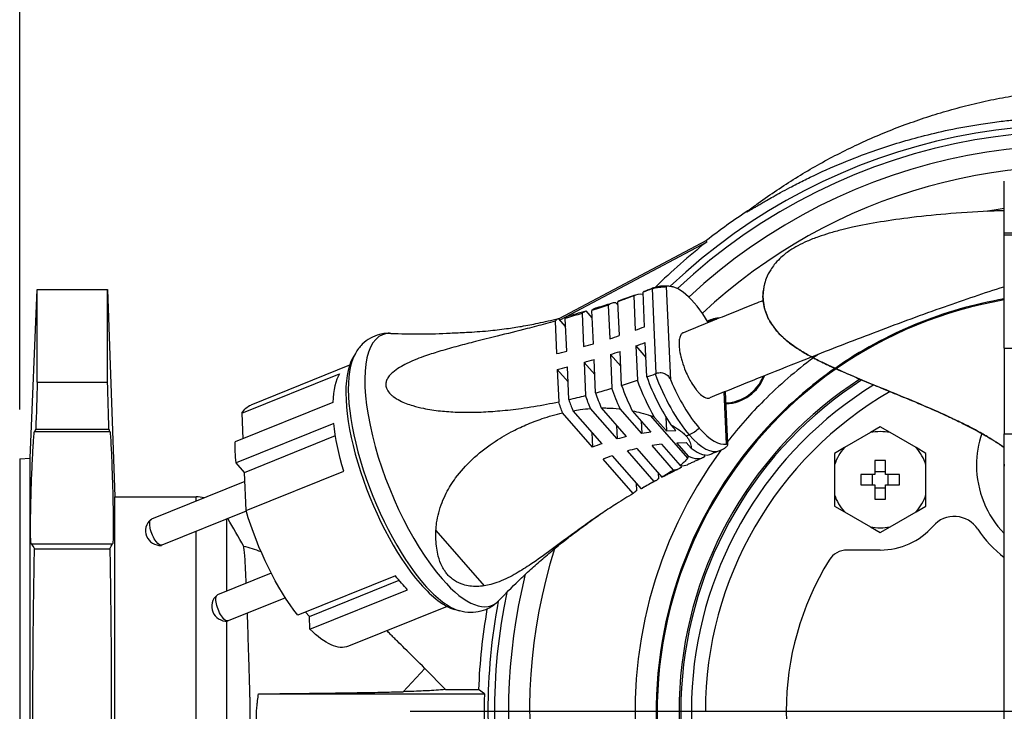
# Model space of a CAD drawing. Extents: x 0 to 210, y 0 to 297.
# Drawn here: x 59 to 79, y 81 to 95 of the extents above; entities that cross this region are included whole.
import ezdxf

# ---------------------------------------------------------------- set-up
doc = ezdxf.new("R2010")
doc.units = 0
doc.linetypes.add('CENTER2', pattern=[28.575, 19.05, -3.175, 3.175, -3.175])
doc.layers.get('0').update_dxf_attribs({"color": 3, "linetype": 'CONTINUOUS'})
doc.layers.get('DEFPOINTS').update_dxf_attribs({"linetype": 'CONTINUOUS'})
doc.layers.add('1', color=7, linetype='CONTINUOUS')
doc.styles.add('MIRCO', font='txt')
doc.dimstyles.new('MIRCO', dxfattribs={"dimtxt": 2.5, "dimasz": 2.5, "dimexe": 0.875, "dimexo": 1, "dimgap": 0.75, "dimtad": 1, "dimzin": 12, "dimtxsty": 'MIRCO', "dimblk": 'CLOSED', "dimcen": 0.09, "dimclrt": 7, "dimazin": 3, "dimtfac": 0.8, "dimtdec": 3, "dimtmove": 0, "dimatfit": 3, "dimtolj": 1})

# ---------------------------------------------------------------- blocks, each defined once
blk = doc.blocks.new('_CLOSED')
at = {"color": 0, "linetype": 'BYBLOCK'}
for p, q in [((-1, 0.166667), (0, 0)), ((-1, 0.166667), (-1, -0.166667)), ((0, 0), (-1, -0.166667)), ((0, 0), (-1, 0))]:
    blk.add_line(p, q, dxfattribs=at)
blk = doc.blocks.new('*D11')
at = {"layer": '1', "color": 0, "linetype": 'CONTINUOUS'}
for p, q in [((59.116, 87.534), (59.116, 102.977)), ((94.102, 82.402), (94.102, 102.977)), ((61.616, 102.102), (91.602, 102.102))]:
    blk.add_line(p, q, dxfattribs=at)
at = {"layer": 'DEFPOINTS', "color": 0}
for p in [(94.102, 102.102), (59.116, 86.534), (94.102, 81.402)]:
    blk.add_point(p, dxfattribs=at)
at = {"layer": '1', "color": 0, "xscale": 2.5, "yscale": 2.5, "zscale": 2.5, "rotation": 180}
blk.add_blockref('_CLOSED', (59.116, 102.102), dxfattribs=at)
at = {"layer": '1', "color": 0, "xscale": 2.5, "yscale": 2.5, "zscale": 2.5}
blk.add_blockref('_CLOSED', (94.102, 102.102), dxfattribs=at)
at = {"layer": '1', "color": 0, "insert": (76.609, 104.102), "char_height": 2.5, "attachment_point": 5, "style": 'MIRCO'}
blk.add_mtext('\\A1;245', dxfattribs=at)
blk = doc.blocks.new('C', base_point=(-185.6696, 110.1236))
at = {"layer": '1', "color": 0, "linetype": 'CONTINUOUS'}
for p, q in [((79.116, 91.1167), (79.116, 92.1762)), ((79.1159, 88.7785), (79.116, 91.081)), ((79.116, 91.081), (79.116, 91.1167)), ((81.9731, 91.1166), (79.116, 91.1167)), ((79.116, 91.081), (81.9731, 91.0809)), ((73.0679, 90.9707), (70.0678, 89.3755)), ((73.0704, 90.9381), (70.088, 89.3524)), ((73.0704, 90.9381), (73.0679, 90.9707)), ((72.339, 88.1306), (72.2559, 90.0335)), ((59.33, 86.5452), (59.4728, 89.9738)), ((59.4728, 88.0934), (59.4728, 89.9738)), ((59.4728, 89.9738), (60.9014, 89.9738)), ((60.9014, 88.0934), (60.9014, 89.9738)), ((60.9014, 89.9738), (61.0486, 85.7595)), ((71.5881, 89.843), (71.6185, 89.1465)), ((71.8094, 89.2162), (71.7788, 89.9164)), ((72.0463, 88.2668), (71.971, 89.9924)), ((71.0701, 89.658), (71.1001, 88.9715)), ((71.2691, 89.6533), (71.22, 89.7095)), ((71.2961, 89.0352), (71.266, 89.7256)), ((70.5383, 89.4874), (70.5677, 88.8124)), ((70.7459, 89.3995), (70.6229, 89.5402)), ((70.769, 88.8702), (70.7393, 89.5498)), ((69.9924, 89.3291), (70.0212, 88.6695)), ((70.2062, 89.2172), (70.059, 89.3856)), ((70.2278, 88.7212), (70.1988, 89.3872)), ((71.6325, 88.8269), (71.6629, 88.1304)), ((71.6325, 88.8269), (71.8366, 88.5934)), ((71.8539, 88.1964), (71.8233, 88.8966)), ((65.9336, 88.6744), (65.8817, 88.5854)), ((71.114, 88.6519), (71.144, 87.9654)), ((71.114, 88.6519), (71.3233, 88.4125)), ((71.3402, 88.0253), (71.31, 88.7157)), ((79.1159, 88.7785), (79.1158, 87.0416)), ((79.1159, 88.7785), (79.6873, 88.7785)), ((65.8152, 88.4352), (63.8115, 87.6254)), ((70.2708, 87.7356), (70.2418, 88.4016)), ((70.5817, 88.4928), (70.6111, 87.8178)), ((70.5817, 88.4928), (70.7962, 88.2474)), ((70.8126, 87.8709), (70.7829, 88.5506)), ((63.6271, 87.4591), (65.6117, 88.2612)), ((70.0351, 88.3499), (70.0639, 87.6904)), ((70.0351, 88.3499), (70.255, 88.0984)), ((59.4728, 88.0934), (60.9014, 88.0934)), ((73.4724, 86.8337), (73.4263, 87.8905)), ((73.498, 86.8242), (73.451, 87.9005)), ((65.4764, 87.6785), (63.4918, 86.8764)), ((63.6271, 87.4591), (63.6497, 86.9403)), ((70.7533, 86.7688), (70.1427, 87.4674)), ((70.3522, 87.5101), (70.9396, 86.8378)), ((71.2509, 86.936), (70.7095, 87.5555)), ((70.9304, 87.5656), (71.4381, 86.9846)), ((71.7509, 87.0478), (71.3144, 87.5473)), ((71.5592, 87.5093), (71.9391, 87.0746)), ((71.9283, 87.4064), (72.6814, 86.5446)), ((65.495, 87.2525), (63.5104, 86.4504)), ((71.2389, 87.2126), (71.2509, 86.936)), ((71.7398, 87.3026), (71.7509, 87.0478)), ((72.0135, 87.3745), (72.2536, 87.0998)), ((72.2413, 87.3821), (72.2536, 87.0998)), ((72.3403, 87.2265), (72.4425, 87.1096)), ((59.4175, 87.0893), (60.9478, 87.0893)), ((59.4426, 87.135), (60.9267, 87.135)), ((63.6795, 86.2568), (65.529, 87.0043)), ((70.7404, 87.0659), (70.7533, 86.7688)), ((72.2536, 87.0998), (72.4425, 87.1096)), ((76.3951, 87.0644), (75.8678, 86.76)), ((76.5957, 87.1803), (76.3951, 87.0644)), ((76.7963, 87.0644), (76.5957, 87.1803)), ((77.3236, 86.76), (76.7963, 87.0644)), ((79.1155, 75.7632), (79.1158, 87.0416)), ((79.1158, 87.0416), (81.973, 87.0415)), ((72.3997, 86.3055), (71.9631, 86.805)), ((72.1513, 86.8318), (72.5312, 86.397)), ((72.4657, 86.857), (72.6546, 86.8669)), ((72.7058, 86.5823), (72.4657, 86.857)), ((72.7568, 86.75), (72.6546, 86.8669)), ((72.0045, 86.0737), (71.4631, 86.6932)), ((71.6503, 86.7418), (72.1581, 86.1608)), ((73.0221, 86.6145), (73.0239, 86.573)), ((75.8678, 86.76), (75.6671, 86.6442)), ((75.6671, 86.6442), (75.6671, 86.4125)), ((77.5243, 86.6442), (77.3236, 86.76)), ((77.5243, 86.4125), (77.5243, 86.6442)), ((59.1157, 86.534), (59.33, 86.5452)), ((59.1157, 86.534), (59.1157, 81.4024)), ((59.33, 81.4024), (59.33, 86.5452)), ((63.6795, 86.2568), (63.5104, 86.4504)), ((71.5761, 85.8273), (70.9655, 86.526)), ((71.1518, 86.5951), (71.7393, 85.9228)), ((75.6671, 86.4125), (75.6671, 85.8036)), ((76.4886, 86.5005), (76.4886, 86.2152)), ((76.7028, 86.2152), (76.7028, 86.5005)), ((77.5243, 86.1081), (77.5243, 86.4125)), ((63.7134, 85.4806), (63.6795, 86.2568)), ((63.7134, 85.4806), (65.698, 86.2827)), ((72.084, 86.2456), (72.0891, 86.1265)), ((72.548, 86.3945), (72.5496, 86.357)), ((76.4886, 86.2152), (76.2032, 86.2152)), ((76.4339, 86.2152), (76.4339, 86.0009)), ((76.7028, 86.2699), (76.4886, 86.2699)), ((76.9882, 86.2152), (76.7028, 86.2152)), ((76.7575, 86.0009), (76.7575, 86.2152)), ((63.6875, 86.0732), (61.7902, 85.3064)), ((71.6358, 86.0412), (71.6427, 85.8838)), ((77.5243, 85.8036), (77.5243, 86.1081)), ((75.6671, 85.8036), (75.6671, 85.5719)), ((76.2032, 86.0009), (76.4886, 86.0009)), ((76.4886, 86.0009), (76.4886, 85.7156)), ((76.4886, 85.9462), (76.7028, 85.9462)), ((76.7028, 85.7156), (76.7028, 86.0009)), ((76.7028, 86.0009), (76.9882, 86.0009)), ((77.5243, 85.5719), (77.5243, 85.8036)), ((61.0486, 77.0452), (61.0486, 85.7595)), ((61.0486, 85.7595), (62.7033, 85.7595)), ((62.7033, 85.6755), (62.7033, 85.7595)), ((63.7169, 85.4688), (62.0043, 84.7766)), ((75.6671, 85.5719), (75.8678, 85.4561)), ((75.8678, 85.4561), (76.3951, 85.1517)), ((76.7963, 85.1517), (77.3236, 85.4561)), ((77.3236, 85.4561), (77.5243, 85.5719)), ((63.3219, 83.8449), (63.3219, 85.3091)), ((62.7033, 77.0452), (62.7033, 85.0591)), ((67.5711, 85.0731), (68.5506, 83.9522)), ((76.3951, 85.1517), (76.5957, 85.0358)), ((76.5957, 85.0358), (76.7963, 85.1517)), ((59.3503, 84.8068), (61.0041, 84.8068)), ((59.4168, 84.7049), (60.9483, 84.7049)), ((76.5957, 84.6795), (75.9231, 84.6795)), ((64.2256, 84.2101), (63.1339, 83.7689)), ((66.7482, 84.157), (64.7636, 83.3549)), ((64.9999, 83.3292), (66.822, 84.0656)), ((65.0111, 83.0717), (66.9957, 83.8738)), ((64.5132, 83.71), (63.348, 83.2391)), ((64.9999, 83.3292), (64.9216, 83.4188)), ((67.7958, 83.5346), (65.7921, 82.7248)), ((68.0471, 83.4449), (67.948, 83.4729)), ((63.3219, 77.9259), (63.3219, 83.2357)), ((65.0111, 83.0717), (64.9999, 83.3292)), ((66.9052, 81.801), (67.3471, 82.2732)), ((67.3471, 82.2732), (67.7636, 81.8467)), ((67.7636, 81.8467), (68.4368, 81.8467)), ((68.5554, 81.7576), (68.4368, 81.8467)), ((63.9646, 81.7576), (68.5554, 81.7576)), ((59.1157, 81.4024), (59.1157, 76.2707)), ((59.33, 76.2595), (59.33, 81.4024))]:
    blk.add_line(p, q, dxfattribs=at)
at = {"layer": '1', "color": 0, "linetype": 'CENTER2'}
blk.add_line((67.0443, 81.4024), (95.0954, 81.4024), dxfattribs=at)
at = {"layer": '1', "color": 0, "linetype": 'CONTINUOUS'}
for centre, radius, start, end in [((80.5443, 81.4024), 11.9184, 302.16799, 133.55608), ((80.5443, 81.4024), 11.7851, 0, 133.20637), ((80.5443, 81.4024), 11.5, 300.56142, 132.95804), ((80.5443, 81.4024), 11.0714, 78.11805, 133.08437), ((80.5443, 81.4024), 10.3143, 97.95963, 99.84018), ((80.5443, 81.4024), 12.1429, 123.11981, 128.0027), ((78.7937, 91.4945), 0.0714, 99.84018, 111.45102), ((80.5443, 81.4024), 12.1156, 128.0881, 134.6587), ((72.076, 89.6692), 0.3398, 107.99653, 112.16657), ((80.5443, 81.4024), 8.5, 99.6738, 124.93071), ((80.5443, 81.4024), 8.4786, 99.69849, 124.84464), ((73.4227, 88.5239), 0.8763, 95.38866, 112.73814), ((73.4227, 88.5239), 0.8571, 100.45806, 112.53938), ((67.2045, 101.5476), 12.4775, 267.46565, 273.0188), ((80.5443, 81.4024), 8.9286, 125.6838, 126.45577), ((80.5443, 81.4024), 8.9286, 126.45579, 135), ((71.9068, 88.5741), 0.3375, 290.15341, 294.4066), ((80.5443, 81.4024), 8.4786, 124.84465, 229.44865), ((73.4227, 88.5239), 0.8571, 272.57279, 338.5584), ((73.4227, 88.5239), 0.8763, 272.57117, 339.72909), ((80.5443, 81.4024), 8.5, 124.93072, 135), ((520.7073, 73.0708), 461.479, 178.134507, 178.253561), ((-489.2815, 73.0749), 550.3879, 1.463822, 1.563631), ((80.5443, 81.4024), 8.0357, 122.87056, 230.39251), ((80.5443, 81.4024), 8, 122.6953, 230.48899), ((80.5443, 81.4024), 7.7857, 121.59329, 231.1299), ((80.5443, 81.4024), 7.5, 119.98748, 180.00001), ((80.5443, 81.4024), 8.9286, 135, 142.13605), ((70.4531, 83.3391), 4.3265, 68.8599, 70.06513), ((80.5443, 81.4024), 8.5, 135, 229.41513), ((60.6659, 86.4322), 1.4108, 150.12413, 152.24077), ((59.5646, 86.4792), 1.5118, 23.80073, 25.70644), ((76.5957, 86.1081), 0.9772, 78.15144, 101.84856), ((80.5443, 86.4024), 1.9929, 161.11609, 179.99834), ((80.5443, 81.4024), 8.9286, 143.5103, 229.00336), ((73.104, 87.2482), 0.5968, 292.00392, 303.74047), ((76.5957, 86.1081), 0.9772, 138.15144, 161.84856), ((76.5957, 86.1081), 0.9772, 18.15144, 41.84856), ((72.2586, 86.8455), 0.519, 324.5622, 329.51824), ((76.5957, 81.2081), 5.2935, 88.84022, 91.15978), ((80.5443, 86.4024), 1.9929, 179.99834, 224.20966), ((80.5443, 86.4024), 1.4286, 179.18057, 179.99834), ((80.5443, 86.4024), 1.4286, 179.99834, 180.81612), ((81.4956, 86.1081), 5.2935, 178.84022, 181.15978), ((71.697, 86.1081), 5.2923, 359.99987, 1.15991), ((71.697, 86.108), 5.2923, 358.84009, 0.00013), ((76.5957, 86.1081), 0.9772, 198.15144, 221.84856), ((76.5957, 86.1081), 0.9772, 318.15144, 341.84856), ((62.7033, 85.0452), 0.7143, 76.8958, 90), ((76.5957, 91.008), 5.2935, 268.84022, 271.15978), ((61.9696, 85.0708), 0.2976, 129.40415, 274.60909), ((-284.5229, -113.4457), 400.6497, 29.649756, 29.742692), ((78.0997, 84.7897), 0.5714, 33.41279, 138.76266), ((76.5957, 86.1081), 0.9772, 258.15144, 281.84856), ((76.5957, 86.1081), 1.4286, 270.0006, 318.76265), ((80.5437, 86.4019), 2.3565, 213.41063, 232.70108), ((61.2232, 85.9573), 2.198, 211.56352, 214.73371), ((58.9764, 85.8505), 2.2805, 329.84716, 332.76354), ((80.5443, 81.4024), 11.0714, 162.64897, 269.56767), ((75.9231, 84.2509), 0.4286, 90.00022, 148.34942), ((80.5443, 81.4024), 5.8571, 148.34964, 211.65038), ((80.5443, 81.4024), 11.5, 165.99157, 266.40495), ((80.5443, 81.4024), 11.7851, 168.16717, 265.73055), ((63.3133, 83.5332), 0.2976, 129.40415, 274.60909), ((80.5443, 81.4024), 11.9184, 169.17279, 180), ((80.5443, 81.4024), 12.1156, 170.13331, 177.89825), ((83.2255, 81.4023), 14.6744, 178.61248, 179.99963), ((83.2255, 81.4025), 14.6744, 180.00037, 181.38752), ((80.5443, 81.4024), 11.9184, 180, 265.6659)]:
    blk.add_arc(centre, radius, start, end, dxfattribs=at)
for centre, major_axis, ratio, start_param, end_param in [((72.6585, 88.3505), (-0.6691, 1.6556), 0.3506959, 6.2831812, 6.3580699), ((72.8642, 88.4336), (-0.6424, 1.5894), 0.3506959, 5.1422123, 6.2239303), ((72.4921, 88.2832), (-0.6696, 1.6567), 0.3506959, 6.1998384, 6.3619322), ((71.4998, 87.8822), (-0.6915, 1.7108), 0.3506959, 6.2296023, 6.4073319), ((71.9959, 88.0827), (-0.6764, 1.6736), 0.3506959, 6.1576502, 6.3798807), ((71.0036, 87.6816), (-0.7148, 1.7685), 0.3506959, 0.0344261, 0.1608422), ((66.3344, 96.0571), (11.8077, 0.5152), 0.6655526, 5.1471255, 5.1652751), ((67.5977, 86.3051), (-1.1115, 2.7501), 0.3506959, 6.1242341, 8.634301), ((66.3344, 96.0571), (11.8077, 0.5152), 0.6655526, 5.098622, 5.1168331), ((66.3344, 96.0571), (11.8077, 0.5152), 0.6655526, 5.049874, 5.0681907), ((66.3484, 95.7375), (11.8077, 0.5152), 0.6655526, 5.1471255, 5.1652751), ((67.2395, 86.1603), (-1.0951, 2.7096), 0.3506959, 0.2653149, 2.3511157), ((66.3344, 96.0571), (11.8077, 0.5152), 0.6655526, 5.0007598, 5.0192286), ((66.3484, 95.7375), (11.8077, 0.5152), 0.6655526, 5.098622, 5.1168331), ((67.1585, 86.1276), (-1.0706, 2.649), 0.3506959, 0.265315, 2.3511157), ((66.3484, 95.7375), (11.8077, 0.5152), 0.6655526, 5.0007598, 5.0192286), ((66.3484, 95.7375), (11.8077, 0.5152), 0.6655526, 5.049874, 5.0681907), ((66.7864, 85.9772), (-0.9903, 2.4503), 0.3506959, 0.2544041, 0.6719995), ((72.6585, 88.3505), (-0.6691, 1.6556), 0.3506959, 1.4857541, 2.3511157), ((71.9959, 88.0827), (-0.6764, 1.6736), 0.3506959, 1.4639432, 1.7760661), ((72.4921, 88.2832), (-0.6696, 1.6567), 0.3506959, 1.4818918, 2.1134759), ((72.8642, 88.4336), (-0.6424, 1.5894), 0.3506959, 1.6198937, 2.3511157), ((71.4998, 87.8822), (-0.6915, 1.7108), 0.3506959, 1.4364921, 1.6142217), ((71.0036, 87.6816), (-0.7148, 1.7685), 0.3506959, 1.3997965, 1.5262126), ((70.8425, 83.3575), (-3.4213, -2.99), 0.6588263, 3.9085146, 3.9577992), ((73.204, 75.8498), (-11.279, -9.8571), 0.6588263, 4.2274346, 4.2322031), ((72.6585, 88.3505), (-0.6691, 1.6556), 0.3506959, 2.3511157, 3.1415928), ((72.8642, 88.4336), (-0.6424, 1.5894), 0.3506959, 2.3511157, 3.0823377), ((70.8425, 83.3575), (-3.4213, -2.99), 0.6588263, 4.1653801, 4.2125805), ((70.8425, 83.3575), (-3.4213, -2.99), 0.6588263, 4.0385352, 4.0863503), ((71.0547, 83.1147), (-3.4213, -2.99), 0.6588263, 3.9085146, 3.9577992), ((71.0547, 83.1147), (-3.4213, -2.99), 0.6588263, 4.0385352, 4.0863503), ((72.4921, 88.2832), (-0.6696, 1.6567), 0.3506959, 2.5887554, 3.1667001), ((71.0547, 83.1147), (-3.4213, -2.99), 0.6588263, 4.1653801, 4.2125805), ((71.9959, 88.0827), (-0.6764, 1.6736), 0.3506959, 2.9261652, 3.160696), ((71.4998, 87.8822), (-0.6915, 1.7108), 0.3506959, 3.0880096, 3.1900712), ((71.0036, 87.6816), (-0.7148, 1.7685), 0.3506959, 3.1760187, 3.2045871), ((67.5977, 86.3051), (-1.1115, 2.7501), 0.3506959, 2.3511157, 3.3004405), ((67.1585, 86.1276), (-1.0706, 2.649), 0.3506959, 2.3511157, 2.8762777), ((67.2395, 86.1603), (-1.0951, 2.7096), 0.3506959, 2.3511157, 2.8762777)]:
    blk.add_ellipse(centre, major_axis=major_axis, ratio=ratio, start_param=start_param, end_param=end_param, dxfattribs=at)
at = {"layer": '1', "color": 0, "linetype": 'CONTINUOUS', "extrusion": (0, 0, -1)}
for centre, major_axis, ratio, start_param, end_param in [((72.306, 88.208), (0.6712, -1.6607), 0.3506959, 3.0572415, 3.3648817), ((71.8099, 88.0075), (0.6811, -1.6852), 0.3506959, 3.0357039, 3.2847074), ((71.3137, 87.807), (0.6992, -1.73), 0.3506959, 3.0047542, 3.1553476), ((70.8176, 87.6064), (0.7256, -1.7954), 0.3506959, 2.9646537, 3.0876781), ((72.306, 88.208), (0.6712, -1.6607), 0.3506959, 1.1915, 1.6653051), ((71.3137, 87.807), (0.6992, -1.73), 0.3506959, 1.567199, 1.7177924), ((71.8099, 88.0075), (0.6811, -1.6852), 0.3506959, 1.4378392, 1.6868427), ((64.8018, 85.1751), (0.9903, -2.4503), 0.3506959, 2.8871885, 3.1415926), ((70.8176, 87.6064), (0.7256, -1.7954), 0.3506959, 1.6348685, 1.757893), ((66.7864, 85.9772), (0.9903, -2.4503), 0.3506959, 1.8353581, 2.2529535), ((72.7026, 87.3385), (0.3227, 0.282), 0.6588263, 1.4700652, 2.0557507), ((64.8018, 85.1751), (0.9903, -2.4503), 0.3506959, 2.3612733, 2.4695931), ((64.8018, 85.1751), (0.9903, -2.4503), 0.3506959, 2.2529535, 2.3612733), ((72.306, 88.208), (0.6712, -1.6607), 0.3506959, 6.1988341, 6.6726393), ((71.8099, 88.0075), (0.6811, -1.6852), 0.3506959, 6.1772965, 6.4263), ((71.3137, 87.807), (0.6992, -1.73), 0.3506959, 6.1463469, 6.2969403), ((70.8176, 87.6064), (0.7256, -1.7954), 0.3506959, 6.1062463, 6.2292708), ((64.8018, 85.1751), (0.9903, -2.4503), 0.3506959, 0.8852132, 1.8353581), ((61.8973, 85.0415), (0.1071, -0.2649), 0.3506959, 0.9170859, 3.1415926), ((61.8973, 85.0415), (0.1071, -0.2649), 0.3506959, 0, 0.9170859), ((66.7864, 85.9772), (0.9903, -2.4503), 0.3506959, 0.6957407, 0.8852132), ((63.241, 83.504), (0.1071, -0.2649), 0.3506959, 0.9170859, 3.1415926), ((63.241, 83.504), (0.1071, -0.2649), 0.3506959, 0, 0.9170859), ((64.8018, 85.1751), (0.9903, -2.4503), 0.3506959, 0, 0.6957407)]:
    blk.add_ellipse(centre, major_axis=major_axis, ratio=ratio, start_param=start_param, end_param=end_param, dxfattribs=at)
at = {"layer": '1', "color": 0, "linetype": 'CONTINUOUS'}
for points, knots in [([(73.9095, 91.5724), (73.9785, 91.6249), (74.1699, 91.7676), (74.4905, 91.9923), (74.8753, 92.2407), (75.2702, 92.4752), (75.6747, 92.6953), (76.0883, 92.9006), (76.5105, 93.0907), (76.9407, 93.2652), (77.3783, 93.4239), (77.8227, 93.5664), (78.2734, 93.6925), (78.7297, 93.8018), (79.191, 93.8941), (79.6566, 93.9692), (79.9698, 94.0077), (80.1266, 94.024)], [0.30612252, 0.30612252, 0.30612252, 0.30612252, 0.33333333, 0.38095238, 0.42857143, 0.47619048, 0.52380952, 0.57142857, 0.61904762, 0.66666667, 0.71428571, 0.76190476, 0.80952381, 0.85714286, 0.9047619, 0.95238095, 1, 1, 1, 1]), ([(73.9095, 91.5724), (73.9002, 91.5653), (73.8894, 91.5566), (73.8846, 91.551), (73.8875, 91.5508), (73.8978, 91.5556), (73.9134, 91.564), (73.9411, 91.5796), (73.9843, 91.605), (74.0447, 91.6408), (74.1129, 91.6813), (74.1942, 91.7292), (74.2975, 91.7893), (74.4247, 91.862), (74.5823, 91.9497), (74.7434, 92.0364), (74.943, 92.1401), (75.2968, 92.3161), (75.8096, 92.5458), (76.5595, 92.8326), (77.281, 93.0535), (78.0162, 93.2267), (78.5463, 93.3235), (78.9912, 93.3853), (79.3205, 93.4216), (79.6975, 93.4535), (79.9727, 93.4674), (80.1448, 93.4724)], [0, 0, 0, 0, 0.4506807, 0.6592009, 0.9186219, 1.1910314, 1.4279523, 1.6884368, 2.2986082, 2.847663, 3.4844593, 4.2154596, 5.0461051, 6.2043005, 7.484762, 9.0131413, 10.189454, 12.3534239, 17.5170618, 22.1817635, 29.4090909, 33.4806241, 38.1425278, 40.781969, 42.9561212, 45.1291928, 48.7599655, 48.7599655, 48.7599655, 48.7599655]), ([(79.116, 91.5741), (79.047, 91.5721), (78.6835, 91.5596), (78.0496, 91.5218), (77.2733, 91.445), (76.599, 91.3501), (76.133, 91.2617), (75.7944, 91.1818), (75.5617, 91.1182), (75.3262, 91.0414), (75.1158, 90.9587), (74.926, 90.867), (74.7391, 90.7557), (74.5786, 90.6305), (74.4511, 90.4928), (74.3562, 90.3602), (74.2832, 90.2174), (74.2392, 90.0739), (74.2252, 89.9927), (74.2214, 89.9619)], [107.6877149, 107.6877149, 107.6877149, 107.6877149, 109.1380617, 115.3403107, 121.0848648, 125.8821481, 130.5274729, 132.4035627, 134.8618581, 137.1517342, 139.7583304, 142.0874338, 144.2810923, 147.3280442, 149.1368297, 150.4984562, 152.5308515, 154.0339152, 154.9426422, 154.9426422, 154.9426422, 154.9426422]), ([(71.9893, 90.0061), (71.9621, 89.9951), (71.9073, 89.9737), (71.8531, 89.9506), (71.8253, 89.9411)], [0, 0, 0, 0, 0.6715304, 1.3430612, 1.3430612, 1.3430612, 1.3430612]), ([(71.971, 89.9924), (71.9801, 89.9953), (72.0059, 90.0028), (72.0624, 90.0146), (72.1363, 90.0222), (72.2035, 90.0262), (72.2383, 90.03), (72.2525, 90.0328), (72.2559, 90.0335)], [0, 0, 0, 0, 0.2191386, 0.5922324, 1.2107089, 1.779256, 2.3458019, 2.5537586, 2.5537586, 2.5537586, 2.5537586]), ([(71.9893, 90.0061), (72.0176, 90.0175), (72.0846, 90.0388), (72.1875, 90.0524), (72.29, 90.048), (72.3516, 90.0364), (72.3804, 90.0291)], [0, 0, 0, 0, 0.8008281, 1.8376663, 2.7321303, 3.5590047, 3.5590047, 3.5590047, 3.5590047]), ([(79.1159, 90.028), (79.1097, 90.0261), (78.7143, 89.9003), (77.8679, 89.6143), (76.5688, 89.1356), (75.659, 88.7821), (75.2137, 88.6063), (75.2038, 88.6024)], [54.0813857, 54.0813857, 54.0813857, 54.0813857, 54.2504248, 64.8054338, 76.2842542, 86.9150618, 87.1567132, 87.1567132, 87.1567132, 87.1567132]), ([(71.5881, 89.843), (71.4917, 89.8067), (71.3844, 89.7674), (71.2763, 89.7292), (71.266, 89.7256)], [2.8446742, 2.8446742, 2.8446742, 2.8446742, 5.1119323, 5.3513622, 5.3513622, 5.3513622, 5.3513622]), ([(71.3308, 89.7606), (71.3568, 89.7694), (71.4086, 89.7874), (71.4862, 89.8146), (71.5605, 89.8418), (71.6094, 89.8588), (71.632, 89.8676)], [0, 0, 0, 0, 0.6261276, 1.2522524, 1.8783748, 2.4328474, 2.4328474, 2.4328474, 2.4328474]), ([(79.1158, 86.7607), (79.0623, 86.7977), (78.9536, 86.8703), (78.7976, 86.9671), (78.6558, 87.0496), (78.5216, 87.1236), (78.3639, 87.206), (78.1754, 87.2993), (77.8573, 87.4492), (77.3847, 87.6558), (76.801, 87.8964), (76.2465, 88.1235), (75.831, 88.3005), (75.5269, 88.4394), (75.3079, 88.5464), (75.144, 88.6338), (75.0269, 88.7019), (74.9335, 88.7594), (74.836, 88.8245), (74.7238, 88.9084), (74.6179, 88.9989), (74.4934, 89.125), (74.3829, 89.2695), (74.2988, 89.4299), (74.2408, 89.5927), (74.2099, 89.7677), (74.214, 89.902), (74.2214, 89.9619)], [43.3898968, 43.3898968, 43.3898968, 43.3898968, 45.1576136, 46.8152111, 47.8976888, 49.0134873, 50.3038793, 51.8284035, 53.5530277, 57.7672714, 62.6152667, 66.9344818, 70.9953368, 73.1997471, 75.2853422, 77.4013127, 78.3556258, 79.1957529, 80.6338447, 81.8926686, 83.5729562, 85.0886437, 87.6056661, 89.3745777, 90.6735594, 92.8007465, 94.5651834, 94.5651834, 94.5651834, 94.5651834]), ([(74.2214, 89.9619), (74.2158, 89.9169), (74.2105, 89.8175), (74.2276, 89.6453), (74.2814, 89.4647), (74.3683, 89.2956), (74.4762, 89.1451), (74.5889, 89.0258), (74.7046, 88.9242), (74.8014, 88.8496), (74.8859, 88.791), (74.9505, 88.7492), (75.0596, 88.6814), (75.2378, 88.5817), (75.5118, 88.4457), (75.9135, 88.2634), (76.3647, 88.0751), (76.8334, 87.883), (77.1682, 87.7449), (77.5347, 87.5902), (77.8801, 87.4386), (78.2038, 87.2861), (78.427, 87.1738), (78.5976, 87.0824), (78.7586, 86.9906), (78.934, 86.8832), (79.0544, 86.8032), (79.1158, 86.7607)], [0, 0, 0, 0, 1.3249639, 2.8939012, 5.0397733, 6.912732, 8.7468293, 10.9185472, 12.2054221, 13.6801098, 14.7642937, 15.3450825, 15.9804989, 18.562024, 21.1591278, 24.114464, 29.5321746, 32.3696717, 35.1742357, 37.2552811, 40.751743, 43.073266, 44.8466559, 46.1769401, 47.4075509, 49.1462533, 51.1755202, 51.1755202, 51.1755202, 51.1755202]), ([(70.8288, 89.6002), (70.8551, 89.608), (70.9077, 89.6238), (70.9865, 89.6479), (71.0619, 89.6721), (71.1114, 89.687), (71.1344, 89.6949)], [0, 0, 0, 0, 0.6275562, 1.2551069, 1.8826526, 2.4375366, 2.4375366, 2.4375366, 2.4375366]), ([(74.2184, 89.7484), (74.1614, 89.7257), (73.8837, 89.6149), (73.4743, 89.4505), (72.9904, 89.2553), (72.7276, 89.1488), (72.5965, 89.0958)], [93.9025181, 93.9025181, 93.9025181, 93.9025181, 95.2872765, 100.6472621, 103.8229418, 106.9963543, 106.9963543, 106.9963543, 106.9963543]), ([(70.5383, 89.4874), (70.5372, 89.4871), (70.4247, 89.4528), (70.3115, 89.4195), (70.1988, 89.3872)], [10.8929246, 10.8929246, 10.8929246, 10.8929246, 10.9163106, 13.4296903, 13.4296903, 13.4296903, 13.4296903]), ([(70.2679, 89.4405), (70.3181, 89.4541), (70.4363, 89.4867), (70.5548, 89.5206), (70.6229, 89.5402)], [28.1649514, 28.1649514, 28.1649514, 28.1649514, 29.2697882, 30.7618514, 30.7618514, 30.7618514, 30.7618514]), ([(69.9924, 89.3291), (69.9277, 89.3112), (69.739, 89.2597), (69.3472, 89.157), (68.8717, 89.0387), (68.4025, 88.9224), (68.02, 88.8237), (67.6812, 88.7292), (67.4013, 88.6407), (67.1705, 88.5558), (66.9924, 88.4791), (66.8267, 88.3905), (66.7061, 88.3061), (66.6312, 88.2302), (66.5873, 88.1682), (66.5591, 88.1068), (66.551, 88.0427), (66.5591, 87.9878), (66.5831, 87.9225), (66.6325, 87.8574), (66.7212, 87.781), (66.8288, 87.7161), (66.9645, 87.6571), (67.125, 87.6032), (67.355, 87.5467), (67.6575, 87.502), (68.049, 87.4756), (68.454, 87.4782), (68.8875, 87.5069), (69.3327, 87.558), (69.7298, 87.6231), (69.9826, 87.6733), (70.0639, 87.6904)], [14.9588594, 14.9588594, 14.9588594, 14.9588594, 16.3925519, 19.1329765, 23.5593136, 26.7340031, 29.2899396, 31.8510695, 34.1348481, 35.5064601, 37.1212565, 38.3484306, 39.6977466, 40.5233239, 40.9572904, 41.6505142, 42.3316959, 42.7505342, 43.2041795, 44.2406426, 44.8520608, 46.0841103, 47.1794346, 48.2120418, 49.8600974, 52.3797714, 54.8427988, 58.3153124, 61.0737329, 64.169556, 67.9458231, 69.7465391, 69.7465391, 69.7465391, 69.7465391]), ([(67.8616, 89.0874), (67.9616, 89.0927), (68.2019, 89.1023), (68.5944, 89.128), (68.977, 89.1711), (69.3172, 89.2235), (69.5992, 89.2778), (69.8495, 89.3337), (69.9884, 89.3676), (70.059, 89.3856)], [8.5012632, 8.5012632, 8.5012632, 8.5012632, 11.8228233, 15.6598109, 18.6774388, 21.031642, 23.5483092, 25.0648582, 26.6285117, 26.6285117, 26.6285117, 26.6285117]), ([(66.6528, 89.0823), (66.6173, 89.0838), (66.5396, 89.0823), (66.3974, 89.0581), (66.2307, 88.9904), (66.06, 88.8583), (65.9724, 88.7411), (65.9336, 88.6744)], [0, 0, 0, 0, 1.1543703, 2.5027669, 4.5915835, 6.8009656, 9.3500689, 9.3500689, 9.3500689, 9.3500689]), ([(72.5968, 89.096), (72.5933, 89.0946), (72.5737, 89.0853), (72.5424, 89.0534), (72.5156, 88.9787), (72.5073, 88.8801), (72.5151, 88.7566), (72.5373, 88.6339), (72.5792, 88.4791), (72.6313, 88.3342), (72.6815, 88.2258), (72.7029, 88.1837)], [22.3450624, 22.3450624, 22.3450624, 22.3450624, 22.5716333, 23.6386443, 24.8126065, 25.9491105, 26.8700404, 28.1991712, 28.901131, 30.3974808, 31.4154513, 31.4154513, 31.4154513, 31.4154513]), ([(75.2038, 88.6024), (74.9227, 88.4915), (74.4944, 88.3208), (73.9339, 88.0955), (73.5906, 87.9569), (73.3286, 87.851), (73.1974, 87.7978), (73.1319, 87.7714)], [87.1567148, 87.1567148, 87.1567148, 87.1567148, 94.018662, 97.5749348, 100.7430065, 102.3278953, 103.9133496, 103.9133496, 103.9133496, 103.9133496]), ([(72.0463, 88.2668), (72.0554, 88.2709), (72.0811, 88.2803), (72.1377, 88.2889), (72.2126, 88.2746), (72.2821, 88.2257), (72.3193, 88.173), (72.3351, 88.1397), (72.339, 88.1306)], [0, 0, 0, 0, 0.2191386, 0.5922324, 1.2107089, 1.779256, 2.3458019, 2.5537586, 2.5537586, 2.5537586, 2.5537586]), ([(72.7029, 88.1837), (72.7215, 88.1471), (72.7704, 88.0584), (72.8379, 87.9591), (72.9167, 87.8657), (73.0074, 87.7845), (73.0845, 87.7583), (73.1244, 87.7683), (73.1325, 87.7716)], [0, 0, 0, 0, 0.8866925, 2.2208821, 2.8723558, 4.2184873, 6.1333499, 6.6578098, 6.6578098, 6.6578098, 6.6578098]), ([(70.8126, 87.8709), (70.9161, 87.8991), (71.0267, 87.9305), (71.1365, 87.9631), (71.144, 87.9654)], [75.3370822, 75.3370822, 75.3370822, 75.3370822, 77.6867474, 77.8593898, 77.8593898, 77.8593898, 77.8593898]), ([(67.5711, 85.0731), (67.5731, 85.1265), (67.584, 85.2486), (67.6228, 85.4418), (67.689, 85.6436), (67.7979, 85.8835), (67.9884, 86.1877), (68.3056, 86.5392), (68.6941, 86.845), (69.0688, 87.0685), (69.4042, 87.2292), (69.6839, 87.3371), (69.9332, 87.4152), (70.072, 87.4511), (70.1427, 87.4674)], [0, 0, 0, 0, 1.1928004, 2.7001477, 4.2664801, 5.7294179, 8.2900449, 11.8228233, 15.6598109, 18.6774388, 21.031642, 23.5483092, 25.0648582, 26.6285117, 26.6285117, 26.6285117, 26.6285117]), ([(70.3522, 87.5101), (70.4026, 87.5189), (70.5213, 87.5374), (70.6407, 87.5502), (70.7095, 87.5555)], [28.1649514, 28.1649514, 28.1649514, 28.1649514, 29.2697882, 30.7618514, 30.7618514, 30.7618514, 30.7618514]), ([(70.9304, 87.5656), (70.9698, 87.5662), (71.0903, 87.5656), (71.2184, 87.5577), (71.3069, 87.5482), (71.3144, 87.5473)], [32.3554106, 32.3554106, 32.3554106, 32.3554106, 33.2081461, 34.9544755, 35.1147841, 35.1147841, 35.1147841, 35.1147841]), ([(71.5592, 87.5093), (71.6183, 87.4974), (71.7424, 87.4681), (71.8649, 87.4294), (71.9283, 87.4064)], [36.875642, 36.875642, 36.875642, 36.875642, 38.1550442, 39.5711458, 39.5711458, 39.5711458, 39.5711458]), ([(72.3403, 87.2265), (72.36, 87.2159), (72.4345, 87.1741), (72.5294, 87.1111), (72.6096, 87.0419), (72.6419, 87.0083), (72.6546, 86.9938)], [3.1791704, 3.1791704, 3.1791704, 3.1791704, 3.6642609, 5.0489961, 5.7639679, 6.3017658, 6.3017658, 6.3017658, 6.3017658]), ([(59.3503, 84.8068), (59.3483, 84.81), (59.3434, 84.8328), (59.3383, 84.9178), (59.3356, 85.0736), (59.336, 85.2571), (59.3396, 85.4937), (59.3456, 85.7416), (59.354, 86.0072), (59.3637, 86.2628), (59.3742, 86.5021), (59.3853, 86.7194), (59.3958, 86.8905), (59.4053, 87.0113), (59.4123, 87.0713), (59.4161, 87.0867), (59.4175, 87.0893)], [0, 0, 0, 0, 1.3141108, 3.5618739, 5.0601296, 7.1582503, 8.8076262, 10.7582944, 12.5603375, 14.3629895, 16.1681704, 17.9622887, 19.9147016, 21.5661713, 23.2478826, 24.3057703, 24.3057703, 24.3057703, 24.3057703]), ([(60.9478, 87.0893), (60.9489, 87.0867), (60.9522, 87.0712), (60.958, 87.011), (60.966, 86.89), (60.9748, 86.7184), (60.9841, 86.5007), (60.9929, 86.261), (61.001, 86.0055), (61.0081, 85.74), (61.0131, 85.4923), (61.0161, 85.2558), (61.0164, 85.0725), (61.0141, 84.917), (61.0099, 84.8326), (61.0057, 84.81), (61.0041, 84.8068)], [0, 0, 0, 0, 1.0622266, 2.7456521, 4.3966785, 6.3483666, 8.1503877, 9.9524482, 11.7543009, 13.5557239, 15.5061784, 17.1557277, 19.2543938, 20.7531607, 23.0015833, 24.3024595, 24.3024595, 24.3024595, 24.3024595]), ([(72.6546, 86.9938), (72.6672, 86.9793), (72.694, 86.9453), (72.7364, 86.8742), (72.7551, 86.8072), (72.757, 86.7616), (72.7568, 86.75)], [0, 0, 0, 0, 0.537798, 1.2527698, 2.637505, 3.1225954, 3.1225954, 3.1225954, 3.1225954]), ([(73.4355, 86.7519), (73.4422, 86.7564), (73.4677, 86.7749), (73.4959, 86.8062), (73.5007, 86.8313), (73.4876, 86.8362), (73.4758, 86.8344), (73.4724, 86.8337)], [0.3900369, 0.3900369, 0.3900369, 0.3900369, 0.5922331, 1.2107096, 1.7792569, 2.345803, 2.5537586, 2.5537586, 2.5537586, 2.5537586]), ([(73.3276, 86.6949), (73.3003, 86.6838), (73.2461, 86.6611), (73.1911, 86.64), (73.1644, 86.6276)], [0, 0, 0, 0, 0.6715304, 1.3430612, 1.3430612, 1.3430612, 1.3430612]), ([(72.6814, 86.5446), (72.662, 86.5173), (72.6172, 86.4672), (72.5604, 86.4194), (72.5312, 86.397)], [0, 0, 0, 0, 1.4161016, 2.6955038, 2.6955038, 2.6955038, 2.6955038]), ([(72.9831, 86.5498), (72.958, 86.5388), (72.9078, 86.5166), (72.8327, 86.4829), (72.7581, 86.4483), (72.7079, 86.4262), (72.6834, 86.4139)], [0, 0, 0, 0, 0.6261203, 1.2522426, 1.8783674, 2.504495, 2.504495, 2.504495, 2.504495]), ([(72.3997, 86.3055), (72.3954, 86.3027), (72.3439, 86.2698), (72.2644, 86.222), (72.1847, 86.176), (72.1581, 86.1608)], [4.4563617, 4.4563617, 4.4563617, 4.4563617, 4.6166703, 6.3629997, 7.2157352, 7.2157352, 7.2157352, 7.2157352]), ([(72.5052, 86.3286), (72.4805, 86.3166), (72.4312, 86.2923), (72.3575, 86.2556), (72.2843, 86.218), (72.2349, 86.1937), (72.2109, 86.1804)], [0, 0, 0, 0, 0.6275411, 1.2550868, 1.8826376, 2.5101937, 2.5101937, 2.5101937, 2.5101937]), ([(72.0045, 86.0737), (71.9553, 86.046), (71.8679, 85.9966), (71.7779, 85.9451), (71.7393, 85.9228)], [8.8092944, 8.8092944, 8.8092944, 8.8092944, 10.3013576, 11.4061944, 11.4061944, 11.4061944, 11.4061944]), ([(72.036, 86.0878), (72.0118, 86.0747), (71.9634, 86.0484), (71.891, 86.0086), (71.8224, 85.9697), (71.7773, 85.9451), (71.7568, 85.9329)], [0, 0, 0, 0, 0.6299181, 1.2598437, 1.8897815, 2.4354657, 2.4354657, 2.4354657, 2.4354657]), ([(71.5761, 85.8273), (71.5201, 85.7941), (71.4087, 85.7269), (71.2032, 85.5985), (70.9654, 85.4428), (70.6687, 85.2378), (70.3195, 84.9851), (69.9225, 84.689), (69.5394, 84.413), (69.2462, 84.2263), (69.0297, 84.1094), (68.8554, 84.0315), (68.6939, 83.9785), (68.5941, 83.9583), (68.5506, 83.9522)], [12.942634, 12.942634, 12.942634, 12.942634, 14.5062876, 16.0228365, 18.5395037, 20.893707, 23.9113349, 27.7483225, 31.2811009, 33.8417279, 35.3046657, 36.8709981, 38.3783454, 39.5711458, 39.5711458, 39.5711458, 39.5711458]), ([(68.8478, 83.6513), (68.9787, 83.7895), (69.1904, 84.003), (69.4911, 84.285), (69.6973, 84.4682), (69.9074, 84.6478), (70.0787, 84.7885), (70.2532, 84.926), (70.3855, 85.0275), (70.5193, 85.1274), (70.632, 85.2093), (70.7228, 85.274), (70.7914, 85.322), (70.8523, 85.3644), (70.8911, 85.3905), (70.9064, 85.4012), (70.9066, 85.4013)], [0, 0, 0, 0, 4.5047441, 7.0774335, 9.6492483, 10.9348867, 13.5056942, 14.7908738, 16.0759333, 17.3608838, 18.6457226, 19.2881061, 19.9304593, 20.5727947, 20.9978227, 21.0031193, 21.0031193, 21.0031193, 21.0031193]), ([(67.8069, 84.1806), (67.7887, 84.2015), (67.7486, 84.2531), (67.678, 84.3727), (67.6203, 84.5307), (67.5837, 84.7182), (67.5686, 84.8915), (67.5688, 85.0125), (67.5711, 85.0731)], [0, 0, 0, 0, 0.7749141, 1.7980355, 3.7024605, 5.0044373, 6.3756281, 7.7268337, 7.7268337, 7.7268337, 7.7268337]), ([(59.3835, 81.4024), (59.3835, 81.9243), (59.3892, 83.0252), (59.4058, 84.1261), (59.4168, 84.7049)], [0, 0, 0, 0, 10.9608698, 23.1196115, 23.1196115, 23.1196115, 23.1196115]), ([(60.9483, 84.7049), (60.9576, 84.1229), (60.9715, 83.022), (60.9785, 81.4024), (60.9715, 79.7827), (60.9576, 78.6819), (60.9483, 78.0998)], [0, 0, 0, 0, 12.2254976, 23.1191564, 34.0128145, 46.238312, 46.238312, 46.238312, 46.238312]), ([(63.7177, 84.0048), (63.7159, 84.0456), (63.7076, 84.2291), (63.6922, 84.5118), (63.6772, 84.6849), (63.669, 84.7479), (63.6681, 84.7544)], [46.4929516, 46.4929516, 46.4929516, 46.4929516, 47.7969197, 52.5501605, 57.6130741, 58.2377689, 58.2377689, 58.2377689, 58.2377689]), ([(68.5506, 83.9522), (68.5014, 83.9454), (68.4027, 83.9371), (68.2603, 83.944), (68.1049, 83.9762), (67.9722, 84.0361), (67.8699, 84.1143), (67.8252, 84.1597), (67.8069, 84.1806)], [0, 0, 0, 0, 1.3512056, 2.7223964, 4.0243732, 5.9287982, 6.9519196, 7.7268337, 7.7268337, 7.7268337, 7.7268337]), ([(68.8478, 83.6513), (68.8233, 83.6255), (68.7664, 83.5726), (68.6473, 83.4912), (68.4804, 83.424), (68.2659, 83.4005), (68.1215, 83.4239), (68.0471, 83.4449)], [0, 0, 0, 0, 1.1543703, 2.5027669, 4.5915835, 6.8009656, 9.3500689, 9.3500689, 9.3500689, 9.3500689]), ([(63.3361, 77.9877), (63.3646, 78.1001), (63.4017, 78.2537), (63.4435, 78.4445), (63.4668, 78.557), (63.4904, 78.6767), (63.521, 78.8362), (63.5507, 78.9974), (63.5781, 79.1516), (63.6001, 79.2806), (63.6297, 79.4623), (63.6633, 79.6857), (63.695, 79.916), (63.718, 80.0938), (63.7346, 80.228), (63.7485, 80.3448), (63.7621, 80.4718), (63.7814, 80.6907), (63.7923, 80.8896), (63.7982, 81.0912), (63.8004, 81.2144), (63.8004, 81.3558), (63.799, 81.4727), (63.7968, 81.5744), (63.7944, 81.669), (63.7922, 81.7505), (63.7876, 81.9236), (63.7805, 82.1731), (63.7681, 82.5847), (63.7562, 82.9562), (63.7464, 83.247), (63.7422, 83.3651), (63.7411, 83.398)], [0, 0, 0, 0, 3.1117579, 4.0878013, 4.9047764, 5.96382, 7.0789476, 8.7983709, 9.7983535, 10.6689307, 11.7626365, 13.9253591, 15.6483769, 16.8011201, 17.7712026, 18.5271153, 19.2955666, 20.4757413, 23.1747175, 23.4959622, 24.7208619, 25.7646841, 26.4666112, 27.1757221, 27.9013242, 28.454653, 28.8889067, 31.5496616, 33.7401062, 37.7954403, 39.9377768, 40.7764361, 40.7764361, 40.7764361, 40.7764361]), ([(67.3471, 82.2732), (67.2095, 82.409), (67.0233, 82.5931), (66.8131, 82.8017), (66.7159, 82.8983), (66.6439, 82.9698), (66.5964, 83.0173), (66.5731, 83.0405)], [0, 0, 0, 0, 4.0600371, 5.4993558, 6.2187532, 6.937999, 7.6289511, 7.6289511, 7.6289511, 7.6289511]), ([(67.7636, 81.8467), (67.7376, 81.8431), (67.6613, 81.8351), (67.5052, 81.8247), (67.3165, 81.8155), (67.1243, 81.8079), (66.9809, 81.8033), (66.9052, 81.801)], [0, 0, 0, 0, 2.2433517, 5.0531618, 7.0336496, 9.0496371, 11.1317715, 11.1317715, 11.1317715, 11.1317715]), ([(63.9537, 81.0471), (63.9429, 81.0961), (63.9309, 81.1741), (63.925, 81.2742), (63.9247, 81.3512), (63.9291, 81.4382), (63.9391, 81.5292), (63.9513, 81.6396), (63.9594, 81.7114), (63.9646, 81.7576)], [0, 0, 0, 0, 1.0599929, 1.6593927, 2.1081063, 2.6770714, 3.4882919, 4.0296986, 5.0123163, 5.0123163, 5.0123163, 5.0123163]), ([(63.9646, 81.7576), (64.1572, 81.7593), (64.4582, 81.762), (64.8201, 81.7657), (65.0833, 81.7686), (65.3063, 81.7714), (65.5196, 81.7743), (65.6964, 81.7769), (65.8784, 81.7798), (66.0679, 81.783), (66.29, 81.787), (66.5719, 81.7926), (66.7837, 81.7977), (66.9052, 81.801)], [0, 0, 0, 0, 4.1697717, 6.5287019, 7.917035, 9.97535, 11.4984661, 12.7240159, 14.0079677, 15.7022091, 17.1386669, 19.2569832, 22.5135491, 22.5135491, 22.5135491, 22.5135491]), ([(59.4168, 78.0998), (59.4058, 78.6787), (59.3892, 79.7795), (59.3835, 80.8804), (59.3835, 81.4024)], [0, 0, 0, 0, 12.1587417, 23.1196108, 23.1196108, 23.1196108, 23.1196108])]:
    blk.add_open_spline(points, degree=3, knots=knots, dxfattribs=at)
for points in [[(71.9478, 89.9839), (71.8917, 89.9611), (71.8354, 89.9386), (71.7788, 89.9164)], [(71.0701, 89.658), (70.9606, 89.621), (70.8503, 89.5849), (70.7393, 89.5498)], [(71.8539, 88.1964), (71.9105, 88.2164), (71.967, 88.2367), (72.0231, 88.2573)], [(71.3402, 88.0253), (71.4485, 88.0592), (71.5561, 88.0943), (71.6629, 88.1304)], [(70.2708, 87.7356), (70.3849, 87.7615), (70.4983, 87.789), (70.6111, 87.8178)], [(64.0194, 84.6446), (63.9033, 84.6844), (63.7861, 84.7211), (63.6681, 84.7544)]]:
    blk.add_open_spline(points, degree=3, dxfattribs=at)
dim = blk.add_linear_dim(base=(94.1019, 102.1023), p1=(59.1157, 86.534), p2=(94.1019, 81.4024), dimstyle='MIRCO', override={"dimlfac": 7, "dimrnd": 1, "dimpost": '', "dimclrt": 0}, dxfattribs=at)
dim.commit()
dim.dimension.update_dxf_attribs({"geometry": '*D11', "text_midpoint": (76.6088, 104.1023)})

msp = doc.modelspace()

# ---------------------------------------------------------------- block references
at = {"layer": '1', "color": 3, "linetype": 'CONTINUOUS'}
msp.add_blockref('C', (-185.6696, 110.1236), dxfattribs=at)

doc.saveas('drawing.dxf')
